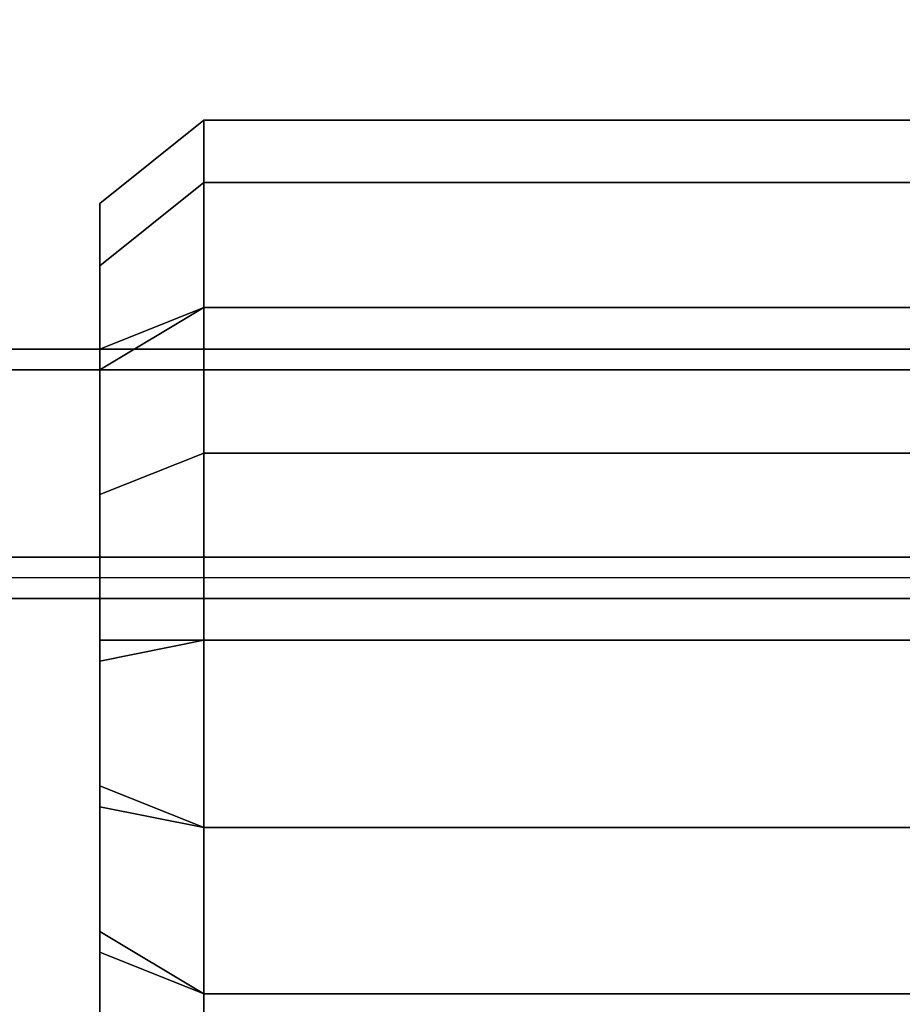
# Model space of a CAD drawing. Units: millimetres. Extents: x 6134 to 12005, y -3812 to 2951.
# Drawn here: x 9491 to 9605, y -1309 to -1181 of the extents above; entities that cross this region are included whole.
import ezdxf

# ---------------------------------------------------------------- set-up
doc = ezdxf.new("R2010")
doc.units = ezdxf.units.MM
doc.layers.add('МАФЫ НАШИ', color=18, linetype='Continuous', lineweight=25)

# ---------------------------------------------------------------- blocks, each defined once
blk = doc.blocks.new('енош7878878')
at = {"layer": 'МАФЫ НАШИ', "color": 7, "lineweight": 25}
for points in [[(8096.2, -1223.53), (8096.2, -1161.38), (10090.2, -1161.38), (10090.2, -1223.53), (8096.2, -1223.53), (8096.2, -1226.23), (10090.2, -1226.23), (10090.2, -1223.53), (10090.2, -1161.38), (10090.2, -1158.68), (8096.2, -1158.68), (8096.2, -1161.38), (8096.2, -1223.53), (8096.2, -1161.38), (10090.2, -1161.38), (10090.2, -1223.53), (8096.2, -1223.53), (8096.2, -1226.23), (10090.2, -1226.23), (10090.2, -1223.53), (10090.2, -1161.38), (10090.2, -1158.68), (8096.2, -1158.68), (8096.2, -1161.38)], [(8096.2, -1223.53), (8096.2, -1161.38), (10090.2, -1161.38), (10090.2, -1223.53), (8096.2, -1223.53), (8096.2, -1226.23), (10090.2, -1226.23), (10090.2, -1223.53), (10090.2, -1161.38), (10090.2, -1158.68), (8096.2, -1158.68), (8096.2, -1161.38), (8096.2, -1223.53), (8096.2, -1161.38), (10090.2, -1161.38), (10090.2, -1223.53), (8096.2, -1223.53), (8096.2, -1226.23), (10090.2, -1226.23), (10090.2, -1223.53), (10090.2, -1161.38), (10090.2, -1158.68), (8096.2, -1158.68), (8096.2, -1161.38)], [(8096.2, -1161.38), (10090.2, -1161.38), (10090.2, -1223.53), (8096.2, -1223.53)], [(10090.2, -1223.53), (10090.2, -1161.38), (8096.2, -1161.38), (8096.2, -1223.53)], [(8096.2, -1161.38), (10090.2, -1161.38), (10090.2, -1223.53), (8096.2, -1223.53)], [(10090.2, -1223.53), (10090.2, -1161.38), (8096.2, -1161.38), (8096.2, -1223.53)], [(9514.69, -1193.81), (9501.18, -1204.62), (9501.18, -1212.72), (9514.69, -1201.91), (9514.69, -1193.81), (9501.18, -1204.62)], [(9514.69, -1201.91), (9501.18, -1212.72), (9501.18, -1204.62), (9514.69, -1193.81)], [(9514.69, -1193.81), (9501.18, -1204.62), (9501.18, -1212.72), (9514.69, -1201.91), (9514.69, -1193.81), (9501.18, -1204.62)], [(9514.69, -1201.91), (9501.18, -1212.72), (9501.18, -1204.62), (9514.69, -1193.81)], [(9701.13, -1201.91), (9701.13, -1193.81), (9514.69, -1193.81), (9514.69, -1201.91)], [(9701.13, -1193.81), (9514.69, -1193.81), (9701.13, -1193.81), (9701.13, -1201.91), (9514.69, -1201.91), (9514.69, -1193.81)], [(9701.13, -1201.91), (9701.13, -1193.81), (9514.69, -1193.81), (9514.69, -1201.91)], [(9701.13, -1193.81), (9514.69, -1193.81), (9701.13, -1193.81), (9701.13, -1201.91), (9514.69, -1201.91), (9514.69, -1193.81)], [(9514.69, -1201.91), (9501.18, -1212.72), (9501.18, -1226.23), (9514.69, -1218.12)], [(9514.69, -1218.12), (9501.18, -1223.53), (9501.18, -1212.72), (9514.69, -1201.91)], [(9514.69, -1201.91), (9501.18, -1212.72), (9501.18, -1226.23), (9514.69, -1218.12)], [(9514.69, -1218.12), (9501.18, -1223.53), (9501.18, -1212.72), (9514.69, -1201.91)], [(9701.13, -1218.12), (9701.13, -1201.91), (9514.69, -1201.91), (9514.69, -1218.12)], [(9701.13, -1201.91), (9701.13, -1218.12), (9514.69, -1218.12), (9514.69, -1201.91)], [(9701.13, -1218.12), (9701.13, -1201.91), (9514.69, -1201.91), (9514.69, -1218.12)], [(9701.13, -1201.91), (9701.13, -1218.12), (9514.69, -1218.12), (9514.69, -1201.91)], [(9501.18, -1282.97), (9501.18, -1261.35), (9501.18, -1242.44), (9501.18, -1226.23), (9501.18, -1212.72), (9501.18, -1204.62), (9501.18, -1212.72), (9501.18, -1223.53), (9501.18, -1242.44), (9501.18, -1264.06), (9501.18, -1280.27), (9501.18, -1299.18), (9501.18, -1312.69), (9501.18, -1318.09), (9501.18, -1312.69), (9501.18, -1301.88)], [(9501.18, -1282.97), (9501.18, -1261.35), (9501.18, -1242.44), (9501.18, -1226.23), (9501.18, -1212.72), (9501.18, -1204.62), (9501.18, -1212.72), (9501.18, -1223.53), (9501.18, -1242.44), (9501.18, -1264.06), (9501.18, -1280.27), (9501.18, -1299.18), (9501.18, -1312.69), (9501.18, -1318.09), (9501.18, -1312.69), (9501.18, -1301.88)], [(9514.69, -1218.12), (9501.18, -1226.23), (9501.18, -1242.44), (9514.69, -1237.04)], [(9514.69, -1237.04), (9501.18, -1242.44), (9501.18, -1223.53), (9514.69, -1218.12)], [(9514.69, -1218.12), (9501.18, -1226.23), (9501.18, -1242.44), (9514.69, -1237.04)], [(9514.69, -1237.04), (9501.18, -1242.44), (9501.18, -1223.53), (9514.69, -1218.12)], [(9701.13, -1237.04), (9701.13, -1218.12), (9514.69, -1218.12), (9514.69, -1237.04)], [(9701.13, -1218.12), (9701.13, -1237.04), (9514.69, -1237.04), (9514.69, -1218.12)], [(9701.13, -1237.04), (9701.13, -1218.12), (9514.69, -1218.12), (9514.69, -1237.04)], [(9701.13, -1218.12), (9701.13, -1237.04), (9514.69, -1237.04), (9514.69, -1218.12)], [(8096.2, -1226.23), (10090.2, -1226.23), (8096.2, -1226.23), (10090.2, -1226.23)], [(8096.2, -1226.23), (10090.2, -1226.23), (8096.2, -1226.23), (10090.2, -1226.23)], [(9514.69, -1237.04), (9501.18, -1242.44), (9501.18, -1261.35), (9514.69, -1261.35)], [(9514.69, -1261.35), (9501.18, -1264.06), (9501.18, -1242.44), (9514.69, -1237.04)], [(9514.69, -1237.04), (9501.18, -1242.44), (9501.18, -1261.35), (9514.69, -1261.35)], [(9514.69, -1261.35), (9501.18, -1264.06), (9501.18, -1242.44), (9514.69, -1237.04)], [(9701.13, -1261.35), (9701.13, -1237.04), (9514.69, -1237.04), (9514.69, -1261.35)], [(9701.13, -1237.04), (9701.13, -1261.35), (9514.69, -1261.35), (9514.69, -1237.04)], [(9701.13, -1261.35), (9701.13, -1237.04), (9514.69, -1237.04), (9514.69, -1261.35)], [(9701.13, -1237.04), (9701.13, -1261.35), (9514.69, -1261.35), (9514.69, -1237.04)], [(10090.2, -1250.55), (10090.2, -1253.25), (10090.2, -1250.55), (10090.2, -1253.25), (8096.2, -1253.25), (8096.2, -1250.55), (10090.2, -1250.55), (10090.2, -1253.25), (8096.2, -1253.25), (8096.2, -1250.55), (8096.2, -1253.25), (8096.2, -1250.55)], [(10090.2, -1250.55), (10090.2, -1253.25), (10090.2, -1250.55), (10090.2, -1253.25), (8096.2, -1253.25), (8096.2, -1250.55), (10090.2, -1250.55), (10090.2, -1253.25), (8096.2, -1253.25), (8096.2, -1250.55), (8096.2, -1253.25), (8096.2, -1250.55)], [(8096.2, -1318.09), (8096.2, -1255.95), (10090.2, -1255.95), (10090.2, -1318.09), (8096.2, -1318.09), (8096.2, -1320.8), (10090.2, -1320.8), (10090.2, -1318.09), (10090.2, -1255.95), (10090.2, -1253.25), (8096.2, -1253.25), (8096.2, -1255.95), (8096.2, -1318.09), (8096.2, -1255.95), (10090.2, -1255.95), (10090.2, -1318.09), (8096.2, -1318.09), (8096.2, -1320.8), (10090.2, -1320.8), (10090.2, -1318.09), (10090.2, -1255.95), (10090.2, -1253.25), (8096.2, -1253.25), (8096.2, -1255.95)], [(8096.2, -1318.09), (8096.2, -1255.95), (10090.2, -1255.95), (10090.2, -1318.09), (8096.2, -1318.09), (8096.2, -1320.8), (10090.2, -1320.8), (10090.2, -1318.09), (10090.2, -1255.95), (10090.2, -1253.25), (8096.2, -1253.25), (8096.2, -1255.95), (8096.2, -1318.09), (8096.2, -1255.95), (10090.2, -1255.95), (10090.2, -1318.09), (8096.2, -1318.09), (8096.2, -1320.8), (10090.2, -1320.8), (10090.2, -1318.09), (10090.2, -1255.95), (10090.2, -1253.25), (8096.2, -1253.25), (8096.2, -1255.95)], [(8096.2, -1255.95), (10090.2, -1255.95), (10090.2, -1318.09), (8096.2, -1318.09)], [(10090.2, -1318.09), (10090.2, -1255.95), (8096.2, -1255.95), (8096.2, -1318.09)], [(8096.2, -1255.95), (10090.2, -1255.95), (10090.2, -1318.09), (8096.2, -1318.09)], [(10090.2, -1318.09), (10090.2, -1255.95), (8096.2, -1255.95), (8096.2, -1318.09)], [(9514.69, -1285.67), (9501.18, -1280.27), (9501.18, -1264.06), (9514.69, -1261.35)], [(9514.69, -1261.35), (9501.18, -1261.35), (9501.18, -1282.97), (9514.69, -1285.67)], [(9514.69, -1285.67), (9501.18, -1280.27), (9501.18, -1264.06), (9514.69, -1261.35)], [(9514.69, -1261.35), (9501.18, -1261.35), (9501.18, -1282.97), (9514.69, -1285.67)], [(9701.13, -1261.35), (9701.13, -1285.67), (9514.69, -1285.67), (9514.69, -1261.35)], [(9701.13, -1285.67), (9701.13, -1261.35), (9514.69, -1261.35), (9514.69, -1285.67)], [(9701.13, -1261.35), (9701.13, -1285.67), (9514.69, -1285.67), (9514.69, -1261.35)], [(9701.13, -1285.67), (9701.13, -1261.35), (9514.69, -1261.35), (9514.69, -1285.67)], [(9514.69, -1307.29), (9501.18, -1299.18), (9501.18, -1280.27), (9514.69, -1285.67)], [(9514.69, -1307.29), (9501.18, -1299.18), (9501.18, -1280.27), (9514.69, -1285.67)], [(9514.69, -1285.67), (9501.18, -1282.97), (9501.18, -1301.88), (9514.69, -1307.29)], [(9514.69, -1285.67), (9501.18, -1282.97), (9501.18, -1301.88), (9514.69, -1307.29)], [(9701.13, -1285.67), (9701.13, -1307.29), (9514.69, -1307.29), (9514.69, -1285.67)], [(9701.13, -1307.29), (9701.13, -1285.67), (9514.69, -1285.67), (9514.69, -1307.29)], [(9701.13, -1285.67), (9701.13, -1307.29), (9514.69, -1307.29), (9514.69, -1285.67)], [(9701.13, -1307.29), (9701.13, -1285.67), (9514.69, -1285.67), (9514.69, -1307.29)], [(9514.69, -1323.5), (9501.18, -1312.69), (9501.18, -1299.18), (9514.69, -1307.29)], [(9514.69, -1323.5), (9501.18, -1312.69), (9501.18, -1299.18), (9514.69, -1307.29)], [(9514.69, -1307.29), (9501.18, -1301.88), (9501.18, -1312.69), (9514.69, -1323.5)], [(9514.69, -1307.29), (9501.18, -1301.88), (9501.18, -1312.69), (9514.69, -1323.5)], [(9701.13, -1307.29), (9701.13, -1323.5), (9514.69, -1323.5), (9514.69, -1307.29)], [(9701.13, -1323.5), (9701.13, -1307.29), (9514.69, -1307.29), (9514.69, -1323.5)], [(9701.13, -1307.29), (9701.13, -1323.5), (9514.69, -1323.5), (9514.69, -1307.29)], [(9701.13, -1323.5), (9701.13, -1307.29), (9514.69, -1307.29), (9514.69, -1323.5)]]:
    blk.add_lwpolyline(points, close=True, dxfattribs=at)
for points in [[(10090.2, -1226.23), (8096.2, -1226.23), (10090.2, -1226.23)], [(10090.2, -1226.23), (8096.2, -1226.23), (10090.2, -1226.23)], [(8096.2, -1250.55), (10090.2, -1250.55), (8096.2, -1250.55)], [(8096.2, -1250.55), (10090.2, -1250.55), (8096.2, -1250.55)]]:
    blk.add_lwpolyline(points, dxfattribs=at)
blk.add_spline([(8182.21, -3109.9), (8421.52, -3131.67), (8741.01, -3070.86), (9022.47, -3336.92), (9265.89, -3717.01), (9629.12, -3801.59), (10498.21, -3663.8), (11388.22, -3078.46), (11776.17, -2493.12), (11867.14, -2288.08), (11932.73, -2035.62), (11951.13, -1406.07), (12004.85, -1216.68)], degree=3, dxfattribs=at)

msp = doc.modelspace()

# ---------------------------------------------------------------- block references
at = {"layer": 'МАФЫ НАШИ'}
msp.add_blockref('енош7878878', (0, 0), dxfattribs=at)

doc.saveas('drawing.dxf')
